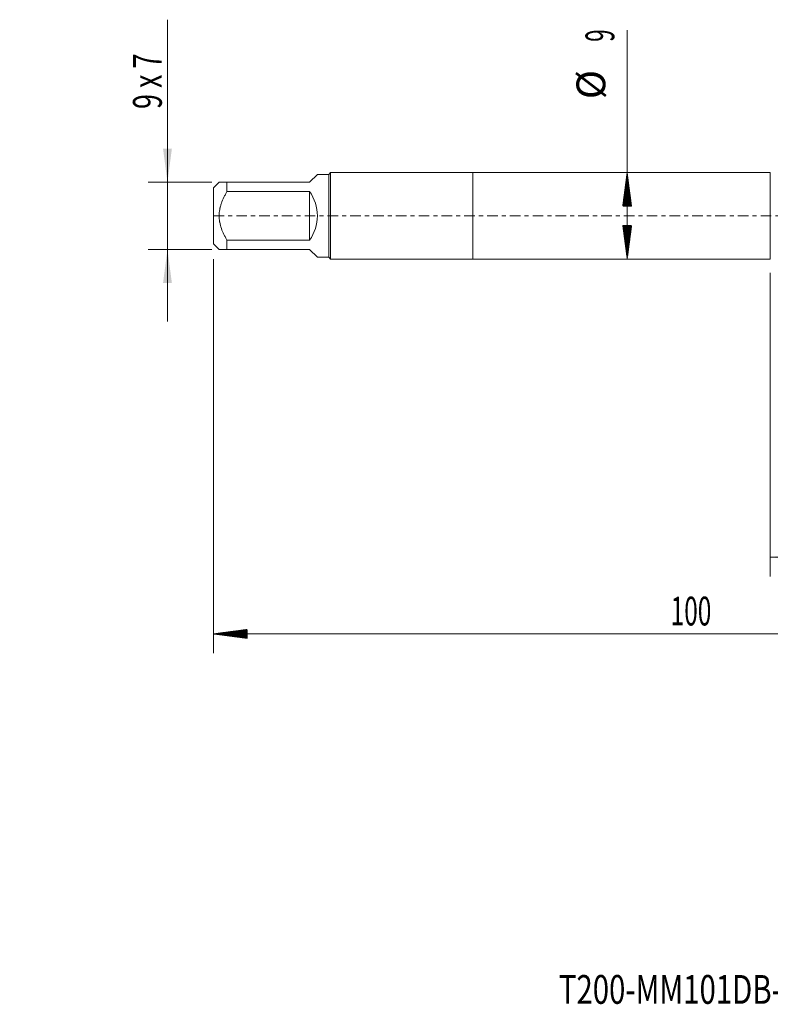
# Model space of a CAD drawing. Units: millimetres. Extents: x -47 to 94, y -82 to 34.
# Drawn here: x -47 to 31, y -82 to 20 of the extents above; entities that cross this region are included whole.
import ezdxf

# ---------------------------------------------------------------- set-up
doc = ezdxf.new("R2010")
doc.units = ezdxf.units.MM
doc.linetypes.add('CENTER', pattern=[47.5, 22, -8.5, 8.5, -8.5])
for name, color, linetype in [('1', 4, 'Continuous'), ('2', 7, 'Continuous'), ('SK1', 4, 'Continuous'), ('SK2', 7, 'Continuous'), ('SK4', 2, 'CENTER'), ('SK6', 5, 'Continuous')]:
    doc.layers.add(name, color=color, linetype=linetype)
doc.styles.add('iso_b_vert', font='simplex.shx')
doc.dimstyles.get("Standard").update_dxf_attribs({"dimtxt": 0.18, "dimasz": 0.18, "dimexe": 0.18, "dimexo": 0.0625, "dimgap": 0.09, "dimtad": 1, "dimzin": 0, "dimdsep": 52, "dimtxsty": 'Standard', "dimcen": 0.09, "dimadec": 0, "dimazin": 0, "dimtfac": 1, "dimtdec": 4, "dimtofl": 0, "dimtmove": 0, "dimatfit": 3, "dimfxl": 1, "dimtolj": 1, "dimtzin": 0, "dimarcsym": 0})

# ---------------------------------------------------------------- blocks, each defined once
blk = doc.blocks.new('_U1')
at = {"layer": 'SK2', "lineweight": 13}
for p, q in [((-31.8, 20.441141), (-31.8, -11)), ((-27.1875, 3.5), (-33.8, 3.5)), ((-27.1875, -3.5), (-33.8, -3.5))]:
    blk.add_line(p, q, dxfattribs=at)
at = {"layer": 'SK2', "lineweight": 18}
for points in [[(-31.8, 3.5), (-32.260784, 6.999998), (-31.339216, 7.000002)], [(-31.8, -3.5), (-31.339216, -6.999998), (-32.260784, -7.000002)]]:
    blk.add_solid(points, dxfattribs=at)
at = {"layer": 'SK2', "lineweight": 18, "insert": (-32.391114, 11.135), "char_height": 3, "attachment_point": 7, "rotation": 90, "line_spacing_factor": 1.084337, "style": 'iso_b_vert'}
blk.add_mtext('\\W0.6870;9 x 7', dxfattribs=at)
blk = doc.blocks.new('_U4')
at = {"layer": 'SK2', "lineweight": 13}
for p, q in [((31, -5.9375), (31, -37.571924)), ((73, -7.659424), (73, -37.571924)), ((73, -35.571924), (31, -35.571924))]:
    blk.add_line(p, q, dxfattribs=at)
at = {"layer": 'SK2', "lineweight": 18}
for points in [[(31, -35.571924), (34.499998, -35.11114), (34.500002, -36.032708)], [(73, -35.571924), (69.500002, -36.032708), (69.499998, -35.11114)]]:
    blk.add_solid(points, dxfattribs=at)
at = {"layer": 'SK2', "lineweight": 18, "insert": (50.209229, -34.686809), "char_height": 3, "attachment_point": 7, "line_spacing_factor": 1.084337, "style": 'iso_b_vert'}
blk.add_mtext('\\W0.7361;42', dxfattribs=at)

msp = doc.modelspace()

# ---------------------------------------------------------------- hatches: boundary and pattern name
at = {"layer": '2', "lineweight": 13}
h = msp.add_hatch(dxfattribs=at)
h.set_pattern_fill('ANSI31', color=256, scale=0.0062, style=0)
h.paths.add_polyline_path([(-27, -43.5719), (-23.5, -43.1111), (-23.5, -44.0327)])
at = {"layer": 'SK2', "lineweight": 13}
h = msp.add_hatch(dxfattribs=at)
h.set_pattern_fill('ANSI31', color=256, scale=0.0062, style=0)
h.paths.add_polyline_path([(16.09, 4.5), (16.5508, 1), (15.6292, 1)])
h = msp.add_hatch(dxfattribs=at)
h.set_pattern_fill('ANSI31', color=256, scale=0.0062, style=0)
h.paths.add_polyline_path([(16.09, -4.5), (15.6292, -1), (16.5508, -1)])

# ---------------------------------------------------------------- linework, layer by layer
at = {"layer": '1', "lineweight": 18}
for p, q in [((0, 4.5), (0, -4.5)), ((31, 4.5), (0, 4.5)), ((31, 4.5), (31, -4.5)), ((0, -4.5), (31, -4.5))]:
    msp.add_line(p, q, dxfattribs=at)
at = {"layer": '2', "lineweight": 18}
for p, q in [((-27, -4.5075), (-27, -45.5719)), ((73, -43.5719), (-27, -43.5719))]:
    msp.add_line(p, q, dxfattribs=at)
at = {"layer": 'SK1', "lineweight": 18}
for p, q in [((-17, 3.5), (-16.18, 4.32)), ((-15, 4.32), (-16.18, 4.32)), ((-14.82, 4.5), (-15, 4.32)), ((-15, 4.32), (-15, -4.32)), ((-14.82, -4.5), (-14.82, 4.5)), ((0, 4.5), (-14.82, 4.5)), ((0, 4.5), (0, -4.5)), ((-26.42, 3.5), (-27, 2.92)), ((-25.6, 3.5), (-17, 3.5)), ((-25.6, 2.5323), (-25.6, 3.5)), ((-27, 2.92), (-27, -2.92)), ((-17, 2.5323), (-25.6, 2.5323)), ((-17, 2.5323), (-17, -2.5323)), ((-27, -2.92), (-26.42, -3.5)), ((-25.6, -2.5323), (-17, -2.5323)), ((-25.6, -3.5), (-25.6, -2.5323)), ((-17, -3.5), (-25.6, -3.5)), ((-17, -3.5), (-16.18, -4.32)), ((-16.18, -4.32), (-15, -4.32)), ((-15, -4.32), (-14.82, -4.5)), ((-14.82, -4.5), (0, -4.5))]:
    msp.add_line(p, q, dxfattribs=at)
msp.add_arc((-20.5, 0), 4.32, 324.114028, 35.885972, dxfattribs=at)
for points, knots in [([(-25.6, 3.5), (-25.6284, 3.5), (-25.6564, 3.5), (-25.7116, 3.5), (-25.7389, 3.5), (-25.819, 3.5), (-25.8703, 3.5), (-26.017, 3.5), (-26.105, 3.5), (-26.2166, 3.5), (-26.2503, 3.5), (-26.2949, 3.5), (-26.3157, 3.5), (-26.3341, 3.5), (-26.3457, 3.5), (-26.3513, 3.5), (-26.3774, 3.5), (-26.3933, 3.5), (-26.4146, 3.5), (-26.42, 3.5), (-26.42, 3.5)], [0, 0, 0, 0, 0.06250567, 0.06250567, 0.12501133, 0.12501133, 0.25002266, 0.25002266, 0.50004532, 0.50004532, 0.62505665, 0.62505665, 0.68756232, 0.71881515, 0.71881515, 0.75006798, 0.75006798, 0.87507931, 0.87507931, 1, 1, 1, 1]), ([(-25.6, -2.5323), (-25.6566, -2.4358), (-25.7116, -2.3382), (-25.7916, -2.1899), (-25.8178, -2.1401), (-25.8692, -2.0398), (-25.8944, -1.9893), (-26.0172, -1.736), (-26.1053, -1.5299), (-26.254, -1.1083), (-26.3145, -0.8928), (-26.3615, -0.6431), (-26.3664, -0.6153), (-26.3757, -0.5594), (-26.38, -0.5313), (-26.392, -0.4472), (-26.3986, -0.3912), (-26.4147, -0.2232), (-26.4254, 0.0006), (-26.4146, 0.2239), (-26.3933, 0.447), (-26.3774, 0.5585), (-26.3513, 0.6976), (-26.3457, 0.7255), (-26.3341, 0.7809), (-26.3157, 0.8636), (-26.2949, 0.9454), (-26.2503, 1.1078), (-26.2166, 1.2146), (-26.105, 1.5308), (-26.017, 1.7363), (-25.8703, 2.039), (-25.819, 2.139), (-25.7389, 2.2877), (-25.7116, 2.3371), (-25.6564, 2.4351), (-25.6284, 2.4838), (-25.6, 2.5323)], [0, 0, 0, 0, 0.0625, 0.0625, 0.09375, 0.09375, 0.125, 0.125, 0.25, 0.25, 0.375, 0.375, 0.390625, 0.390625, 0.40625, 0.40625, 0.4375, 0.4375, 0.5, 0.5625, 0.5625, 0.625, 0.625, 0.640625, 0.640625, 0.65625, 0.6875, 0.6875, 0.75, 0.75, 0.875, 0.875, 0.9375, 0.9375, 0.96875, 0.96875, 1, 1, 1, 1]), ([(-26.42, -3.5), (-26.42, -3.5), (-26.4146, -3.5), (-26.3933, -3.5), (-26.3774, -3.5), (-26.3513, -3.5), (-26.3457, -3.5), (-26.3341, -3.5), (-26.3157, -3.5), (-26.2949, -3.5), (-26.2503, -3.5), (-26.2166, -3.5), (-26.105, -3.5), (-26.017, -3.5), (-25.8703, -3.5), (-25.819, -3.5), (-25.7389, -3.5), (-25.7116, -3.5), (-25.6564, -3.5), (-25.6284, -3.5), (-25.6, -3.5)], [0, 0, 0, 0, 0.12492067, 0.12492067, 0.249932, 0.249932, 0.28118483, 0.28118483, 0.31243767, 0.37494333, 0.37494333, 0.49995467, 0.49995467, 0.74997733, 0.74997733, 0.87498867, 0.87498867, 0.93749433, 0.93749433, 1, 1, 1, 1])]:
    msp.add_open_spline(points, degree=3, knots=knots, dxfattribs=at)
at = {"layer": 'SK2', "lineweight": 18}
msp.add_line((16.09, -4.5), (16.09, 19.3418), dxfattribs=at)
at = {"layer": 'SK4', "lineweight": 18, "ltscale": 0.05}
msp.add_line((-27, 0), (73, 0), dxfattribs=at)

# ---------------------------------------------------------------- texts
at = {"layer": '2', "lineweight": 18, "insert": (20.6212, -42.6868), "char_height": 3, "attachment_point": 7, "line_spacing_factor": 1.084337, "style": 'iso_b_vert'}
msp.add_mtext('\\W0.6217;100', dxfattribs=at)
at = {"layer": 'SK2', "lineweight": 18, "char_height": 3, "attachment_point": 7, "rotation": 90, "line_spacing_factor": 1.084337, "style": 'iso_b_vert'}
for s, insert in [('\\W0.5742;9', (14.7489, 18.135)), ('%%c', (14.7489, 12.1584))]:
    msp.add_mtext(s, dxfattribs=dict(at, insert=insert))
at = {"layer": 'SK6', "lineweight": 18, "insert": (8.9739, -82.1149), "char_height": 3, "attachment_point": 7, "line_spacing_factor": 1.084337, "style": 'iso_b_vert'}
msp.add_mtext('\\W0.7475;T200-MM101DB-M12X150B145', dxfattribs=at)

# ---------------------------------------------------------------- dimensions: what is measured, and where the dimension line sits
at = {"layer": 'SK2', "lineweight": 18}
dim = msp.add_linear_dim(base=(-31.8, 3.5), p1=(-25.6, -3.5), p2=(-25.6, 3.5), angle=90, dimstyle='Standard', override={"dimtxt": 3, "dimasz": 3.5, "dimexe": 2, "dimexo": 1.5875, "dimgap": 1.5, "dimtad": 1, "dimtih": 0, "dimtoh": 0, "dimdec": 3, "dimlfac": 1, "dimzin": 8, "dimdsep": 46, "dimlunit": 2, "dimpost": '', "dimtxsty": 'iso_b_vert', "dimsah": 1, "dimse1": 0, "dimse2": 0, "dimsd1": 0, "dimsd2": 0, "dimclrd": 2, "dimclre": 2, "dimclrt": 2, "dimtol": 0, "dimtm": -0.1, "dimtfac": 1.166667, "dimtdec": 3, "dimtofl": 1, "dimtmove": 0, "dimtzin": 8, "dimlwd": 13, "dimlwe": 13}, dxfattribs=at)
dim.commit()
dim.dimension.update_dxf_attribs({"geometry": '_U1', "text_midpoint": (-31.8, 16)})
dim = msp.add_linear_dim(base=(31, -35.5719), p1=(73, -6.0719), p2=(31, -4.35), dimstyle='Standard', override={"dimtxt": 3, "dimasz": 3.5, "dimexe": 2, "dimexo": 1.5875, "dimgap": 1.5, "dimtad": 1, "dimtih": 1, "dimtoh": 0, "dimdec": 1, "dimlfac": 1, "dimzin": 8, "dimdsep": 46, "dimlunit": 2, "dimpost": '<>', "dimtxsty": 'iso_b_vert', "dimsah": 1, "dimse1": 0, "dimse2": 0, "dimsd1": 0, "dimsd2": 0, "dimclrd": 2, "dimclre": 2, "dimclrt": 2, "dimtol": 0, "dimtm": -0.1, "dimtfac": 1.166667, "dimtdec": 3, "dimtofl": 1, "dimtmove": 0, "dimtzin": 8, "dimlwd": 13, "dimlwe": 13}, dxfattribs=at)
dim.commit()
dim.dimension.update_dxf_attribs({"geometry": '_U4', "text_midpoint": (52, -35.5719)})

doc.saveas('drawing.dxf')
